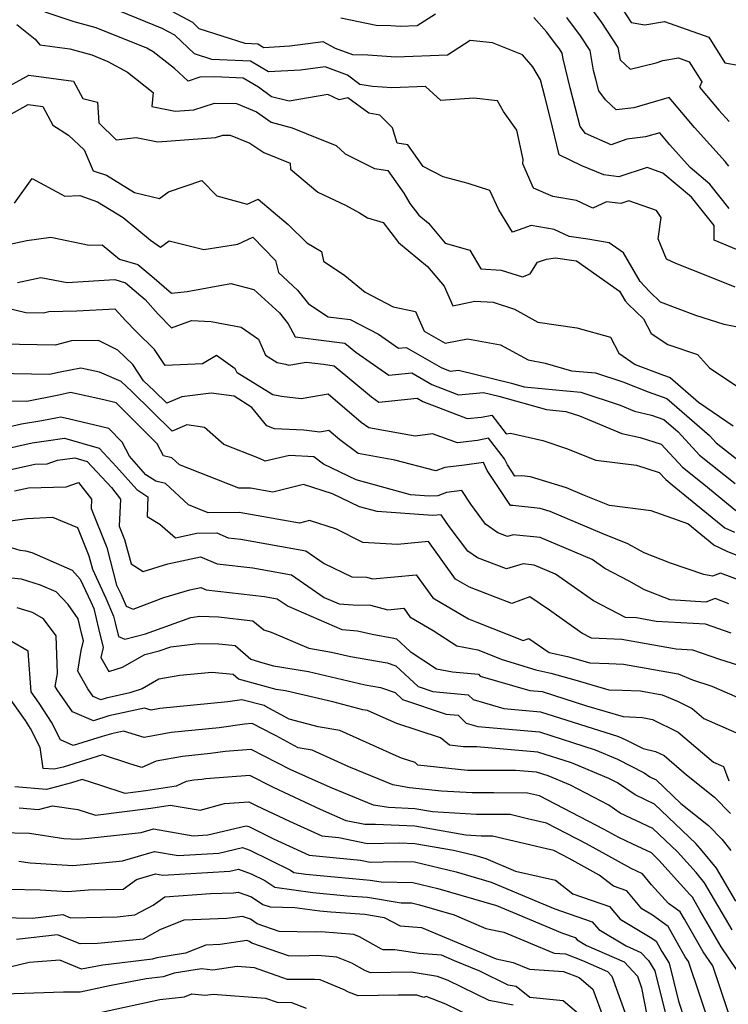
# Model space of a CAD drawing. Extents: x 1839445 to 1843564, y 2720541 to 2723595.
# Drawn here: x 1840672 to 1840818, y 2722712 to 2722915 of the extents above; entities that cross this region are included whole.
import ezdxf

# ---------------------------------------------------------------- set-up
doc = ezdxf.new("R2010")
doc.units = 0

msp = doc.modelspace()

# ---------------------------------------------------------------- linework, layer by layer
at = {"layer": 'Unknown_Line_Type', "color": 0}
for points in [[(1840787.44, 2722920.45, 1148), (1840792.19, 2722913.95, 1148), (1840795.59, 2722908.77, 1148), (1840796.04, 2722906.25, 1148), (1840798.12, 2722904.3, 1148), (1840803.45, 2722905.61, 1148), (1840804.88, 2722906.12, 1148), (1840808.06, 2722906.64, 1148), (1840810.28, 2722905.86, 1148), (1840812.87, 2722901.68, 1148), (1840812.43, 2722900.63, 1148), (1840816.42, 2722895.88, 1148), (1840818.53, 2722893.53, 1148)], [(1840820.85, 2722866.81, 1154), (1840815.41, 2722869.06, 1154), (1840815.45, 2722872.12, 1154), (1840810.78, 2722877.97, 1154), (1840804.84, 2722882.92, 1154), (1840801.64, 2722884.06, 1154), (1840795.78, 2722882.14, 1154), (1840792.69, 2722882.51, 1154), (1840788.16, 2722884.41, 1154), (1840783.48, 2722886.69, 1154), (1840781.64, 2722894.38, 1154), (1840780.53, 2722898.66, 1154), (1840779.67, 2722902.13, 1154), (1840778.06, 2722904.79, 1154), (1840775.9, 2722907.25, 1154), (1840769.78, 2722909.76, 1154), (1840765.16, 2722910.26, 1154), (1840760.51, 2722907.23, 1154), (1840749.86, 2722906.78, 1154), (1840744.06, 2722907.19, 1154), (1840741, 2722907.26, 1154), (1840737.42, 2722908.6, 1154), (1840734.88, 2722909.95, 1154), (1840728.02, 2722909.04, 1154), (1840722.63, 2722908.74, 1154), (1840721.41, 2722909.48, 1154), (1840718.76, 2722909.6, 1154), (1840709.31, 2722912.67, 1154), (1840707.98, 2722913.94, 1154), (1840700.23, 2722918.05, 1154)], [(1840820.59, 2722851.09, 1158), (1840817.46, 2722851.68, 1158), (1840811.68, 2722853.56, 1158), (1840804.39, 2722856.29, 1158), (1840802.07, 2722858.52, 1158), (1840800.2, 2722860.55, 1158), (1840796.74, 2722866.45, 1158), (1840793.81, 2722868.52, 1158), (1840789.37, 2722869.28, 1158), (1840785.52, 2722869.83, 1158), (1840782.44, 2722871.3, 1158), (1840777.75, 2722872.1, 1158), (1840776.02, 2722871.49, 1158), (1840773.87, 2722870.76, 1158), (1840771.04, 2722875.31, 1158), (1840769.23, 2722879.34, 1158), (1840764.7, 2722880.76, 1158), (1840759.55, 2722882.15, 1158), (1840755.49, 2722884.26, 1158), (1840752.33, 2722888.76, 1158), (1840750.08, 2722889.05, 1158), (1840749.13, 2722892.23, 1158), (1840746.52, 2722894.84, 1158), (1840744.26, 2722895.23, 1158), (1840739.91, 2722898.44, 1158), (1840738.16, 2722898.03, 1158), (1840735.79, 2722899.08, 1158), (1840727.83, 2722897.71, 1158), (1840724.22, 2722898.65, 1158), (1840721.51, 2722900.58, 1158), (1840718.39, 2722902.47, 1158), (1840712.55, 2722902.72, 1158), (1840709.42, 2722902.67, 1158), (1840707.02, 2722901.88, 1158), (1840704.19, 2722904.49, 1158), (1840699.83, 2722907.9, 1158), (1840698.5, 2722908.63, 1158), (1840688.06, 2722912.87, 1158), (1840683.52, 2722914.1, 1158), (1840677.56, 2722916.07, 1158)], [(1840819.74, 2722859.36, 1156), (1840814.12, 2722861.65, 1156), (1840807.56, 2722864.24, 1156), (1840805.6, 2722865.19, 1156), (1840803.92, 2722869.32, 1156), (1840804.5, 2722873.74, 1156), (1840803.51, 2722875.19, 1156), (1840797.86, 2722877.2, 1156), (1840796.19, 2722876.65, 1156), (1840793.24, 2722877, 1156), (1840790.42, 2722875.64, 1156), (1840787.09, 2722877.22, 1156), (1840782.16, 2722878.06, 1156), (1840778.23, 2722879.81, 1156), (1840775.98, 2722884.78, 1156), (1840776.04, 2722885.73, 1156), (1840774.74, 2722891.78, 1156), (1840772.03, 2722895.59, 1156), (1840770.8, 2722897.82, 1156), (1840765.9, 2722898.37, 1156), (1840759.07, 2722897.85, 1156), (1840755.97, 2722900.76, 1156), (1840748.99, 2722900.46, 1156), (1840745.01, 2722900.74, 1156), (1840742.39, 2722901.19, 1156), (1840739.85, 2722903.07, 1156), (1840735.3, 2722904.78, 1156), (1840730.16, 2722904.1, 1156), (1840723.59, 2722903.74, 1156), (1840719.9, 2722905.98, 1156), (1840711.88, 2722906.32, 1156), (1840708.32, 2722907.47, 1156), (1840704.3, 2722911.3, 1156), (1840701.69, 2722912.69, 1156), (1840691.26, 2722916.94, 1156)], [(1840757.98, 2722915.67, 1152), (1840754.25, 2722913.24, 1152), (1840750.72, 2722913.09, 1152), (1840748.8, 2722913.23, 1152), (1840745.8, 2722913.3, 1152), (1840738.49, 2722914.81, 1152)], [(1840818.54, 2722875.61, 1152), (1840814.51, 2722880.64, 1152), (1840810.48, 2722884.04, 1152), (1840806.27, 2722888.74, 1152), (1840804.2, 2722891.2, 1152), (1840801.28, 2722890.36, 1152), (1840797.43, 2722889.89, 1152), (1840794.22, 2722888.71, 1152), (1840788.92, 2722891.06, 1152), (1840787.84, 2722892.48, 1152), (1840785.77, 2722900.47, 1152), (1840784.29, 2722906.48, 1152), (1840784.08, 2722907.64, 1152), (1840783.53, 2722908.49, 1152), (1840782.75, 2722909.55, 1152), (1840780.96, 2722911.97, 1152), (1840778.25, 2722914.98, 1152)], [(1840818.42, 2722884.34, 1150), (1840817.66, 2722885.26, 1150), (1840811.35, 2722892.31, 1150), (1840806.15, 2722898.49, 1150), (1840798.84, 2722896.37, 1150), (1840795.26, 2722895.93, 1150), (1840793.05, 2722898.01, 1150), (1840791.63, 2722899.87, 1150), (1840791.01, 2722902.27, 1150), (1840790.56, 2722904.08, 1150), (1840789.84, 2722908.2, 1150), (1840787.86, 2722911.22, 1150), (1840785.1, 2722915, 1150)], [(1840796.51, 2722916.69, 1146), (1840798.31, 2722913.96, 1146), (1840801.11, 2722913.46, 1146), (1840805.19, 2722914.13, 1146), (1840814.33, 2722910.91, 1146), (1840817.61, 2722905.63, 1146), (1840820.72, 2722905.05, 1146)], [(1840671.76, 2722913.55, 1160), (1840675.53, 2722910.51, 1160), (1840676.45, 2722909.37, 1160), (1840682.65, 2722908.48, 1160), (1840687.19, 2722907.25, 1160), (1840690.48, 2722905.92, 1160), (1840694.53, 2722903.68, 1160), (1840699.83, 2722899.54, 1160), (1840699.53, 2722896.63, 1160), (1840704.37, 2722895.64, 1160), (1840708.21, 2722895.93, 1160), (1840712.48, 2722897.34, 1160), (1840717.01, 2722897.23, 1160), (1840721.1, 2722895.52, 1160), (1840724.12, 2722893.37, 1160), (1840728.48, 2722892.23, 1160), (1840734.24, 2722889.89, 1160), (1840737.51, 2722888.56, 1160), (1840739.42, 2722886.87, 1160), (1840745.46, 2722883.82, 1160), (1840745.91, 2722883.75, 1160), (1840748.18, 2722883.45, 1160), (1840751.47, 2722878.78, 1160), (1840752.7, 2722876.63, 1160), (1840754.56, 2722874.23, 1160), (1840756.54, 2722872.58, 1160), (1840760.01, 2722868.45, 1160), (1840765.06, 2722867.04, 1160), (1840767.33, 2722863.19, 1160), (1840771.55, 2722862.92, 1160), (1840775.93, 2722861.5, 1160), (1840777.53, 2722862.17, 1160), (1840779.02, 2722864.53, 1160), (1840780.86, 2722865.14, 1160), (1840782.71, 2722865.45, 1160), (1840786, 2722864.98, 1160), (1840787.09, 2722864.79, 1160), (1840795.94, 2722858.54, 1160), (1840797.1, 2722856.56, 1160), (1840797.72, 2722855.88, 1160), (1840800.83, 2722852.89, 1160), (1840802.41, 2722849.87, 1160), (1840805.87, 2722847.54, 1160), (1840811.99, 2722845.48, 1160), (1840814.45, 2722842.75, 1160), (1840822.14, 2722837.61, 1160)], [(1840670.39, 2722900.94, 1162), (1840674.22, 2722903.12, 1162), (1840683.38, 2722901.85, 1162), (1840685.34, 2722898.31, 1162), (1840688.34, 2722897.49, 1162), (1840688.63, 2722893.24, 1162), (1840692.18, 2722889.78, 1162), (1840696.34, 2722890.24, 1162), (1840700.76, 2722889.34, 1162), (1840712.7, 2722890.26, 1162), (1840714.17, 2722890.74, 1162), (1840715.72, 2722890.71, 1162), (1840719.72, 2722889.04, 1162), (1840722.62, 2722887.16, 1162), (1840728.05, 2722884.92, 1162), (1840728.15, 2722883.69, 1162), (1840733.74, 2722878.95, 1162), (1840739.48, 2722876.32, 1162), (1840742.31, 2722874.71, 1162), (1840744.01, 2722873.65, 1162), (1840747.22, 2722872.7, 1162), (1840750.37, 2722868.62, 1162), (1840756.36, 2722863.66, 1162), (1840759.79, 2722859.57, 1162), (1840761.57, 2722855.57, 1162), (1840766.13, 2722856.51, 1162), (1840769.89, 2722856.28, 1162), (1840774.25, 2722854.86, 1162), (1840779.07, 2722852.19, 1162), (1840787.1, 2722851.01, 1162), (1840794.03, 2722849.07, 1162), (1840795.76, 2722845.77, 1162), (1840799.16, 2722843.48, 1162), (1840804.98, 2722841.24, 1162), (1840806.33, 2722840.75, 1162), (1840812.2, 2722835.67, 1162), (1840819.37, 2722830.82, 1162)], [(1840670.17, 2722894.85, 1164), (1840674.04, 2722897.05, 1164), (1840677.07, 2722896.63, 1164), (1840679.18, 2722892.81, 1164), (1840682.4, 2722890.72, 1164), (1840685.62, 2722887.67, 1164), (1840687.48, 2722883.4, 1164), (1840690.18, 2722882.47, 1164), (1840695.98, 2722878.92, 1164), (1840701.15, 2722877.68, 1164), (1840703.01, 2722879.02, 1164), (1840709.84, 2722881.39, 1164), (1840712.94, 2722878.19, 1164), (1840719.18, 2722876.48, 1164), (1840721.45, 2722877.51, 1164), (1840727.65, 2722872.31, 1164), (1840731.47, 2722868.53, 1164), (1840734.52, 2722866.71, 1164), (1840734.95, 2722864.72, 1164), (1840739.35, 2722861.82, 1164), (1840743.53, 2722858.39, 1164), (1840749.26, 2722855.31, 1164), (1840753.89, 2722854.38, 1164), (1840755.67, 2722850.33, 1164), (1840760.02, 2722847.82, 1164), (1840764.63, 2722848.75, 1164), (1840771.43, 2722847.53, 1164), (1840777.1, 2722844.42, 1164), (1840780.63, 2722843.71, 1164), (1840786.04, 2722842.17, 1164), (1840790.99, 2722841.74, 1164), (1840796.58, 2722839.86, 1164), (1840801.84, 2722837.84, 1164), (1840805.68, 2722836.42, 1164), (1840814.44, 2722828.85, 1164), (1840815.86, 2722827.32, 1164), (1840820.66, 2722823.51, 1164)], [(1840671.24, 2722876.73, 1166), (1840674.89, 2722881.79, 1166), (1840681.65, 2722878.18, 1166), (1840684.7, 2722878.26, 1166), (1840688.36, 2722876.99, 1166), (1840693.62, 2722873.78, 1166), (1840699.27, 2722869.09, 1166), (1840701.34, 2722867.65, 1166), (1840703.13, 2722868.95, 1166), (1840710.24, 2722867.16, 1166), (1840717.27, 2722868.23, 1166), (1840720.36, 2722869.67, 1166), (1840725.05, 2722864.91, 1166), (1840725.66, 2722862.39, 1166), (1840729.58, 2722858.79, 1166), (1840731.85, 2722855.94, 1166), (1840735.91, 2722853.29, 1166), (1840740.43, 2722852.72, 1166), (1840746.23, 2722849.68, 1166), (1840750.38, 2722846.8, 1166), (1840751.98, 2722846.95, 1166), (1840759.15, 2722842.81, 1166), (1840761, 2722842.09, 1166), (1840762.74, 2722842.26, 1166), (1840773.63, 2722839.6, 1166), (1840776.3, 2722838.85, 1166), (1840782.05, 2722838.28, 1166), (1840787.92, 2722837.76, 1166), (1840796.03, 2722835.05, 1166), (1840798.99, 2722833.84, 1166), (1840802.5, 2722833.03, 1166), (1840805.03, 2722832.1, 1166), (1840807.99, 2722829.55, 1166), (1840812.4, 2722824.79, 1166), (1840819.76, 2722818.94, 1166)], [(1840666.98, 2722867.56, 1168), (1840673.77, 2722869.04, 1168), (1840678.74, 2722869.71, 1168), (1840686.62, 2722868.08, 1168), (1840689.35, 2722868.11, 1168), (1840692.92, 2722865.16, 1168), (1840696.65, 2722864.04, 1168), (1840699.58, 2722861.69, 1168), (1840703.61, 2722858.17, 1168), (1840706.81, 2722858.53, 1168), (1840715.84, 2722860.16, 1168), (1840720.6, 2722858.89, 1168), (1840725.83, 2722854.1, 1168), (1840727.63, 2722851.83, 1168), (1840729.08, 2722849.18, 1168), (1840733.37, 2722848.63, 1168), (1840739.33, 2722847.84, 1168), (1840741.56, 2722845.98, 1168), (1840748.37, 2722841.26, 1168), (1840753.1, 2722841.72, 1168), (1840757.28, 2722839.31, 1168), (1840762.76, 2722837.19, 1168), (1840767.91, 2722837.68, 1168), (1840771.05, 2722836.92, 1168), (1840780.86, 2722834.17, 1168), (1840782.84, 2722833.97, 1168), (1840784.86, 2722833.79, 1168), (1840787.65, 2722832.86, 1168), (1840796.43, 2722829.26, 1168), (1840800.17, 2722828.41, 1168), (1840804.5, 2722827.04, 1168), (1840808.93, 2722822.26, 1168), (1840813.28, 2722818.81, 1168), (1840819.89, 2722813.37, 1168)], [(1840671.85, 2722860.32, 1170), (1840676.65, 2722861.4, 1170), (1840682.13, 2722860.33, 1170), (1840691.91, 2722860.96, 1170), (1840694.12, 2722860.29, 1170), (1840695.05, 2722859.55, 1170), (1840698.17, 2722856.82, 1170), (1840700.87, 2722853.8, 1170), (1840703.58, 2722851.01, 1170), (1840707.7, 2722852.55, 1170), (1840711.81, 2722852.32, 1170), (1840717.97, 2722851.18, 1170), (1840721.55, 2722848.69, 1170), (1840722.95, 2722845.35, 1170), (1840725.38, 2722843.85, 1170), (1840727.12, 2722843.53, 1170), (1840727.76, 2722843.34, 1170), (1840731.34, 2722843.96, 1170), (1840734.94, 2722843.5, 1170), (1840737.12, 2722843.21, 1170), (1840744.79, 2722836.81, 1170), (1840746.36, 2722835.72, 1170), (1840754.23, 2722836.5, 1170), (1840755.42, 2722835.81, 1170), (1840764.53, 2722832.29, 1170), (1840767.49, 2722832.58, 1170), (1840769.61, 2722833, 1170), (1840772.54, 2722829.19, 1170), (1840773.48, 2722829.28, 1170), (1840780.15, 2722827.79, 1170), (1840785.02, 2722826.12, 1170), (1840791.06, 2722823.74, 1170), (1840799.43, 2722822.68, 1170), (1840804.1, 2722821.21, 1170), (1840805.46, 2722819.73, 1170), (1840806.8, 2722818.67, 1170), (1840817.61, 2722809.77, 1170), (1840819.62, 2722808.86, 1170)], [(1840825.61, 2722801.86, 1172), (1840818.12, 2722804.91, 1172), (1840815.33, 2722806.18, 1172), (1840809.98, 2722810.59, 1172), (1840802.41, 2722813.26, 1172), (1840793.89, 2722814.37, 1172), (1840788.7, 2722816.44, 1172), (1840785.02, 2722818, 1172), (1840777.55, 2722820.33, 1172), (1840775.77, 2722820.53, 1172), (1840774.35, 2722820.45, 1172), (1840772.82, 2722822.77, 1172), (1840772.2, 2722824, 1172), (1840768.93, 2722828.25, 1172), (1840766.69, 2722827.8, 1172), (1840762.57, 2722827.32, 1172), (1840757.41, 2722829.18, 1172), (1840753.83, 2722828.67, 1172), (1840744.25, 2722830.37, 1172), (1840742.67, 2722831.53, 1172), (1840735.9, 2722837.36, 1172), (1840730.3, 2722836.39, 1172), (1840726.26, 2722836.86, 1172), (1840724.51, 2722837.18, 1172), (1840717.1, 2722841.73, 1172), (1840716.74, 2722842.59, 1172), (1840712.87, 2722845.28, 1172), (1840710, 2722843.56, 1172), (1840702.31, 2722843.23, 1172), (1840700.13, 2722846.56, 1172), (1840696.3, 2722850.23, 1172), (1840694.1, 2722852.5, 1172), (1840691.97, 2722854.89, 1172), (1840684.08, 2722854.41, 1172), (1840678.34, 2722854.3, 1172), (1840677.23, 2722854.02, 1172), (1840673.62, 2722854.09, 1172), (1840668.19, 2722855.39, 1172)], [(1840825.82, 2722797.09, 1174), (1840816.75, 2722800.45, 1174), (1840815.09, 2722799.82, 1174), (1840813.28, 2722800.2, 1174), (1840806.45, 2722802.47, 1174), (1840801.02, 2722804.6, 1174), (1840797.62, 2722806.52, 1174), (1840792.33, 2722808.63, 1174), (1840781.63, 2722813.16, 1174), (1840779.57, 2722813.8, 1174), (1840773.91, 2722814.42, 1174), (1840773.44, 2722814.39, 1174), (1840768.68, 2722821.61, 1174), (1840767.87, 2722823.23, 1174), (1840763.99, 2722822.7, 1174), (1840759.9, 2722822.23, 1174), (1840758.04, 2722821.54, 1174), (1840749.64, 2722823.76, 1174), (1840742.09, 2722825.1, 1174), (1840738.26, 2722827.92, 1174), (1840736.01, 2722829.85, 1174), (1840734.16, 2722829.53, 1174), (1840730.87, 2722829.91, 1174), (1840724.8, 2722830.16, 1174), (1840723.22, 2722830.81, 1174), (1840720.17, 2722834.62, 1174), (1840716.5, 2722836.9, 1174), (1840711.75, 2722837.55, 1174), (1840705.74, 2722836.79, 1174), (1840702.65, 2722835.46, 1174), (1840700.03, 2722838.04, 1174), (1840697.82, 2722840.11, 1174), (1840695.62, 2722843.46, 1174), (1840692.53, 2722846.42, 1174), (1840688.55, 2722848.43, 1174), (1840683.02, 2722848.32, 1174), (1840679.62, 2722847.47, 1174), (1840668.57, 2722847.67, 1174)], [(1840818.46, 2722794.14, 1176), (1840815.61, 2722795.2, 1176), (1840813.74, 2722794.49, 1176), (1840806.36, 2722794.95, 1176), (1840801.1, 2722797.01, 1176), (1840797.91, 2722798.82, 1176), (1840792.91, 2722801.4, 1176), (1840790.3, 2722803.26, 1176), (1840779.58, 2722807.8, 1176), (1840774.03, 2722808.36, 1176), (1840772.87, 2722808.01, 1176), (1840770.87, 2722808.77, 1176), (1840768.32, 2722810.56, 1176), (1840765.3, 2722814.69, 1176), (1840763.42, 2722817.46, 1176), (1840760.3, 2722817.1, 1176), (1840758.45, 2722816.41, 1176), (1840756.73, 2722816.3, 1176), (1840752.88, 2722816.56, 1176), (1840741.63, 2722819.67, 1176), (1840734.89, 2722822.88, 1176), (1840732.9, 2722824.39, 1176), (1840727.93, 2722824.7, 1176), (1840722.87, 2722823.5, 1176), (1840721.76, 2722824.05, 1176), (1840714.37, 2722826.97, 1176), (1840710.42, 2722830.45, 1176), (1840706.75, 2722831.02, 1176), (1840703.77, 2722829.74, 1176), (1840695.43, 2722837.91, 1176), (1840693.22, 2722839.98, 1176), (1840688.74, 2722841.87, 1176), (1840684.94, 2722842.71, 1176), (1840680.68, 2722841.85, 1176), (1840678.48, 2722841.41, 1176), (1840667.28, 2722841.6, 1176)], [(1840818.92, 2722788.1, 1178), (1840813.66, 2722789.9, 1178), (1840803.47, 2722790.48, 1178), (1840799.41, 2722791.21, 1178), (1840797.13, 2722791.31, 1178), (1840790.53, 2722794.73, 1178), (1840782.75, 2722800.26, 1178), (1840778.35, 2722802.12, 1178), (1840776.08, 2722802.35, 1178), (1840772.62, 2722801.33, 1178), (1840766.66, 2722803.59, 1178), (1840764.66, 2722804.99, 1178), (1840760.84, 2722810.04, 1178), (1840759.17, 2722812.45, 1178), (1840757.46, 2722812.33, 1178), (1840745.99, 2722813.13, 1178), (1840742.34, 2722814.14, 1178), (1840736.8, 2722816.77, 1178), (1840730.78, 2722818.74, 1178), (1840724.51, 2722817.16, 1178), (1840719.85, 2722817.98, 1178), (1840717.45, 2722817.97, 1178), (1840705.25, 2722822.74, 1178), (1840703.66, 2722824.22, 1178), (1840701.92, 2722824.65, 1178), (1840700.68, 2722827.09, 1178), (1840692.19, 2722835.53, 1178), (1840689.64, 2722836.14, 1178), (1840682.82, 2722837.65, 1178), (1840680.41, 2722837.16, 1178), (1840673.81, 2722835.84, 1178), (1840670.15, 2722835.9, 1178)], [(1840820.3, 2722781.46, 1180), (1840816.56, 2722782.67, 1180), (1840811.02, 2722784.55, 1180), (1840807.58, 2722784.75, 1180), (1840796.38, 2722786.75, 1180), (1840790.12, 2722787.04, 1180), (1840788.14, 2722788.07, 1180), (1840781.49, 2722792.79, 1180), (1840777.43, 2722795.56, 1180), (1840773.7, 2722794.18, 1180), (1840770.48, 2722795.45, 1180), (1840765.04, 2722797.53, 1180), (1840762.13, 2722799.24, 1180), (1840756.59, 2722806.95, 1180), (1840750.15, 2722806.38, 1180), (1840743.04, 2722806.79, 1180), (1840737.6, 2722809.49, 1180), (1840732.07, 2722811.29, 1180), (1840729.98, 2722810.77, 1180), (1840717.57, 2722812.95, 1180), (1840711.17, 2722812.91, 1180), (1840707.1, 2722814.5, 1180), (1840702.35, 2722818.92, 1180), (1840700.39, 2722819.4, 1180), (1840698.33, 2722820.74, 1180), (1840694.95, 2722824.57, 1180), (1840693.47, 2722827.47, 1180), (1840690.7, 2722830.23, 1180), (1840682.29, 2722832.23, 1180), (1840680.7, 2722832.58, 1180), (1840680.13, 2722832.47, 1180), (1840676.88, 2722831.82, 1180), (1840672.68, 2722831.16, 1180), (1840669.43, 2722830.43, 1180)], [(1840665.33, 2722825.18, 1182), (1840674.9, 2722827.3, 1182), (1840677.75, 2722827.75, 1182), (1840681.53, 2722828.24, 1182), (1840688.7, 2722826.24, 1182), (1840692.29, 2722822.34, 1182), (1840696.43, 2722817.66, 1182), (1840698.71, 2722816.17, 1182), (1840698.57, 2722812.13, 1182), (1840701.2, 2722810.52, 1182), (1840704.41, 2722807.71, 1182), (1840708.82, 2722808.67, 1182), (1840712.91, 2722808.73, 1182), (1840715.29, 2722807.74, 1182), (1840717.89, 2722807.43, 1182), (1840731.26, 2722805.08, 1182), (1840735.07, 2722802.45, 1182), (1840740.76, 2722799.66, 1182), (1840743.79, 2722799.62, 1182), (1840745.11, 2722799.28, 1182), (1840754.04, 2722800.08, 1182), (1840757.43, 2722795.35, 1182), (1840764.8, 2722791.01, 1182), (1840766.49, 2722790.36, 1182), (1840776.09, 2722786.56, 1182), (1840777.21, 2722786.98, 1182), (1840781.41, 2722784.11, 1182), (1840785.18, 2722783.25, 1182), (1840789.78, 2722781.99, 1182), (1840793.73, 2722781.83, 1182), (1840796.75, 2722781.72, 1182), (1840808.04, 2722779.7, 1182), (1840810.99, 2722778.45, 1182), (1840814.96, 2722777.16, 1182), (1840821.74, 2722774.21, 1182)], [(1840666.14, 2722820.87, 1184), (1840675.43, 2722822.94, 1184), (1840677.95, 2722823, 1184), (1840680.11, 2722823.75, 1184), (1840683.65, 2722824.2, 1184), (1840686.24, 2722823.48, 1184), (1840691.21, 2722818.08, 1184), (1840693.09, 2722815.67, 1184), (1840692.83, 2722810.15, 1184), (1840693.92, 2722807.41, 1184), (1840695.26, 2722802.35, 1184), (1840697.78, 2722800.82, 1184), (1840702.86, 2722802.38, 1184), (1840709.61, 2722803.81, 1184), (1840713.02, 2722802.38, 1184), (1840720.34, 2722801.51, 1184), (1840728.33, 2722800.11, 1184), (1840735.09, 2722795.45, 1184), (1840738.17, 2722794.13, 1184), (1840741.06, 2722793.9, 1184), (1840744.58, 2722793.85, 1184), (1840748.2, 2722792.91, 1184), (1840751.48, 2722793.2, 1184), (1840752.73, 2722791.47, 1184), (1840757.54, 2722788.62, 1184), (1840762.39, 2722785.47, 1184), (1840766.71, 2722784.63, 1184), (1840771.75, 2722782.66, 1184), (1840778.7, 2722780.53, 1184), (1840781.79, 2722779.81, 1184), (1840786.69, 2722778.48, 1184), (1840793.71, 2722776.4, 1184), (1840796.49, 2722776.3, 1184), (1840800.26, 2722776.16, 1184), (1840804.68, 2722775.37, 1184), (1840808.02, 2722773.96, 1184), (1840810.87, 2722772.58, 1184), (1840813.31, 2722770.5, 1184), (1840820.04, 2722767.56, 1184)], [(1840671.28, 2722817.4, 1186), (1840674.17, 2722818.04, 1186), (1840681.88, 2722818.22, 1186), (1840684.45, 2722819.11, 1186), (1840687.13, 2722815.68, 1186), (1840687.04, 2722813.77, 1186), (1840690.25, 2722805.71, 1186), (1840692.29, 2722798, 1186), (1840693.21, 2722796.05, 1186), (1840694.23, 2722793.65, 1186), (1840695.73, 2722793.03, 1186), (1840702.05, 2722795.4, 1186), (1840707.37, 2722797.03, 1186), (1840709.62, 2722797.5, 1186), (1840710.75, 2722797.03, 1186), (1840722.8, 2722795.6, 1186), (1840725.41, 2722795.14, 1186), (1840727.62, 2722793.62, 1186), (1840738.7, 2722788.84, 1186), (1840741.92, 2722788.59, 1186), (1840744.96, 2722787.84, 1186), (1840749.42, 2722787.08, 1186), (1840749.94, 2722786.89, 1186), (1840752.78, 2722784.27, 1186), (1840758.19, 2722780.75, 1186), (1840761.49, 2722780.11, 1186), (1840766.84, 2722779.63, 1186), (1840767.23, 2722779.24, 1186), (1840777.41, 2722776.24, 1186), (1840779.95, 2722776.02, 1186), (1840789.1, 2722773.1, 1186), (1840796.64, 2722770.88, 1186), (1840800.69, 2722770.72, 1186), (1840802.73, 2722770.25, 1186), (1840808, 2722767.7, 1186), (1840815.26, 2722761.51, 1186), (1840817.35, 2722760.6, 1186), (1840818.47, 2722757.66, 1186)], [(1840665.94, 2722810.61, 1188), (1840673.77, 2722811.74, 1188), (1840679.11, 2722811.97, 1188), (1840684.25, 2722809.88, 1188), (1840686.59, 2722804.02, 1188), (1840687.31, 2722801.28, 1188), (1840690.1, 2722795.3, 1188), (1840691.68, 2722791.59, 1188), (1840692.01, 2722790.21, 1188), (1840692.69, 2722787.42, 1188), (1840693.97, 2722786.85, 1188), (1840698.24, 2722787.95, 1188), (1840707.56, 2722791.33, 1188), (1840709.44, 2722791.55, 1188), (1840713.26, 2722791.46, 1188), (1840720.39, 2722790.61, 1188), (1840722.62, 2722788.76, 1188), (1840724.17, 2722788.26, 1188), (1840731.87, 2722784.97, 1188), (1840736.59, 2722784.19, 1188), (1840740.47, 2722783.28, 1188), (1840748.03, 2722781.99, 1188), (1840749.8, 2722781.35, 1188), (1840754.46, 2722777.07, 1188), (1840757.46, 2722776.06, 1188), (1840764.75, 2722775.4, 1188), (1840765.76, 2722774.38, 1188), (1840772.05, 2722772.52, 1188), (1840779.67, 2722771.87, 1188), (1840795.7, 2722766.76, 1188), (1840797.23, 2722766.12, 1188), (1840800.8, 2722764.29, 1188), (1840803.32, 2722763.7, 1188), (1840805.14, 2722762.83, 1188), (1840809.74, 2722758.9, 1188), (1840815.46, 2722754.24, 1188), (1840818.79, 2722750.92, 1188)], [(1840668.8, 2722806.31, 1190), (1840672.37, 2722805.18, 1190), (1840673.51, 2722805.07, 1190), (1840674.83, 2722804.67, 1190), (1840683.1, 2722801.07, 1190), (1840684.81, 2722799.24, 1190), (1840687, 2722794.55, 1190), (1840687.59, 2722793.16, 1190), (1840688.56, 2722789.02, 1190), (1840689.52, 2722785.13, 1190), (1840689.07, 2722783.05, 1190), (1840690.7, 2722780.18, 1190), (1840693.49, 2722781.08, 1190), (1840698.12, 2722783.67, 1190), (1840701.08, 2722784.44, 1190), (1840703.45, 2722785.29, 1190), (1840709.09, 2722785.95, 1190), (1840713.36, 2722785.85, 1190), (1840716.7, 2722785.56, 1190), (1840719.98, 2722782.7, 1190), (1840722.39, 2722781.97, 1190), (1840724.62, 2722781.37, 1190), (1840731.85, 2722780.18, 1190), (1840743.49, 2722777.45, 1190), (1840746.64, 2722776.91, 1190), (1840749.66, 2722775.82, 1190), (1840751.18, 2722774.42, 1190), (1840760.18, 2722771.4, 1190), (1840762.66, 2722771.18, 1190), (1840764.3, 2722769.51, 1190), (1840766.7, 2722768.81, 1190), (1840779.4, 2722767.72, 1190), (1840790.87, 2722764.06, 1190), (1840795.48, 2722762.13, 1190), (1840801.02, 2722759.28, 1190), (1840802.18, 2722758.49, 1190), (1840803.47, 2722757.88, 1190), (1840808.58, 2722752.99, 1190), (1840814.23, 2722748.4, 1190), (1840816.98, 2722745.65, 1190), (1840818.89, 2722743.29, 1190)], [(1840819.92, 2722732.83, 1192), (1840815.91, 2722739.65, 1192), (1840812.98, 2722743.24, 1192), (1840811.67, 2722744.69, 1192), (1840803.14, 2722752.86, 1192), (1840799.13, 2722754.75, 1192), (1840795.53, 2722757.21, 1192), (1840793.72, 2722758.14, 1192), (1840786.04, 2722761.36, 1192), (1840779.12, 2722763.56, 1192), (1840766.49, 2722764.65, 1192), (1840763.74, 2722764.65, 1192), (1840760.89, 2722764.96, 1192), (1840759.03, 2722766.52, 1192), (1840750.06, 2722769.46, 1192), (1840746.59, 2722770.95, 1192), (1840744.02, 2722772.11, 1192), (1840743.03, 2722772.29, 1192), (1840736.82, 2722773.89, 1192), (1840727.11, 2722776.17, 1192), (1840725.16, 2722776.49, 1192), (1840718.19, 2722778.38, 1192), (1840717.39, 2722778.62, 1192), (1840716.29, 2722779.58, 1192), (1840711.92, 2722779.94, 1192), (1840705.29, 2722779.33, 1192), (1840700.96, 2722778.59, 1192), (1840697.55, 2722776.58, 1192), (1840695.03, 2722775.77, 1192), (1840690.14, 2722774.71, 1192), (1840689.02, 2722774.36, 1192), (1840687.49, 2722775, 1192), (1840686.37, 2722776.61, 1192), (1840684.29, 2722780.26, 1192), (1840685.01, 2722784.52, 1192), (1840685.44, 2722786.52, 1192), (1840685.12, 2722787.82, 1192), (1840684.36, 2722791.06, 1192), (1840682.29, 2722793.96, 1192), (1840679.84, 2722796.59, 1192), (1840676.63, 2722797.99, 1192), (1840672.66, 2722799.2, 1192), (1840669.24, 2722799.52, 1192)], [(1840819.14, 2722726.93, 1194), (1840813.42, 2722736.64, 1194), (1840811.71, 2722738.74, 1194), (1840807.86, 2722743.01, 1194), (1840802.81, 2722747.84, 1194), (1840796.08, 2722751, 1194), (1840793.72, 2722752.61, 1194), (1840785.82, 2722756.72, 1194), (1840781.21, 2722758.65, 1194), (1840778.84, 2722759.41, 1194), (1840774.52, 2722759.78, 1194), (1840764.63, 2722759.8, 1194), (1840754.37, 2722760.9, 1194), (1840753.79, 2722761.39, 1194), (1840750.98, 2722762.31, 1194), (1840749.9, 2722762.78, 1194), (1840738.32, 2722768.02, 1194), (1840733.83, 2722768.8, 1194), (1840727.85, 2722770.35, 1194), (1840722.91, 2722773.05, 1194), (1840722.72, 2722773.15, 1194), (1840718.07, 2722774.33, 1194), (1840715.2, 2722773.91, 1194), (1840701.19, 2722772.54, 1194), (1840699.42, 2722772.21, 1194), (1840698.04, 2722772.63, 1194), (1840690.71, 2722771.03, 1194), (1840687.54, 2722770.04, 1194), (1840683.21, 2722771.87, 1194), (1840680.01, 2722776.41, 1194), (1840679.63, 2722777.08, 1194), (1840680.08, 2722779.76, 1194), (1840679.82, 2722787.52, 1194), (1840677.26, 2722791.05, 1194), (1840674.95, 2722792.37, 1194), (1840671.81, 2722793.33, 1194)], [(1840820.17, 2722718.57, 1196), (1840816.88, 2722723.42, 1196), (1840812.56, 2722730.86, 1196), (1840810.93, 2722733.63, 1196), (1840810.44, 2722734.23, 1196), (1840804.04, 2722741.32, 1196), (1840802.48, 2722742.82, 1196), (1840798.64, 2722744.62, 1196), (1840795.8, 2722745.93, 1196), (1840792.75, 2722747.63, 1196), (1840779.41, 2722754.54, 1196), (1840776.98, 2722755.12, 1196), (1840770, 2722755.14, 1196), (1840765.54, 2722755.15, 1196), (1840759.21, 2722755.52, 1196), (1840752.63, 2722756.22, 1196), (1840749.22, 2722756.79, 1196), (1840740.15, 2722760.52, 1196), (1840732.61, 2722763.94, 1196), (1840729.69, 2722764.44, 1196), (1840725.2, 2722766.91, 1196), (1840724.65, 2722767.21, 1196), (1840720.23, 2722769.45, 1196), (1840718.63, 2722769.33, 1196), (1840713.41, 2722768.58, 1196), (1840703.52, 2722767.62, 1196), (1840697.98, 2722766.58, 1196), (1840693.68, 2722767.88, 1196), (1840691.27, 2722767.36, 1196), (1840689.33, 2722766.75, 1196), (1840683.31, 2722764.91, 1196), (1840680.71, 2722766.06, 1196), (1840678.9, 2722769.7, 1196), (1840676.36, 2722773.63, 1196), (1840674.68, 2722776, 1196), (1840674.06, 2722784.4, 1196), (1840670.28, 2722786.57, 1196)], [(1840818.73, 2722708.79, 1198), (1840815.15, 2722719.5, 1198), (1840813.18, 2722722.4, 1198), (1840809.29, 2722729.11, 1198), (1840808.43, 2722730.63, 1198), (1840806.01, 2722732.36, 1198), (1840802.54, 2722736.23, 1198), (1840800.69, 2722738.44, 1198), (1840798.31, 2722739.54, 1198), (1840789.15, 2722744.63, 1198), (1840780.9, 2722748.9, 1198), (1840776.99, 2722749.84, 1198), (1840773.38, 2722750.68, 1198), (1840766.47, 2722750.69, 1198), (1840757.36, 2722751.22, 1198), (1840753.71, 2722751.88, 1198), (1840748.31, 2722752.12, 1198), (1840745.21, 2722752.64, 1198), (1840736.39, 2722756.26, 1198), (1840731.25, 2722758.5, 1198), (1840728.04, 2722760.01, 1198), (1840719.99, 2722764.08, 1198), (1840714.67, 2722763.69, 1198), (1840711.62, 2722763.25, 1198), (1840705.85, 2722762.69, 1198), (1840700.44, 2722761.68, 1198), (1840697.51, 2722760.41, 1198), (1840694.99, 2722761.17, 1198), (1840689.41, 2722762.98, 1198), (1840681.27, 2722760.49, 1198), (1840679.45, 2722760.02, 1198), (1840677.14, 2722760.21, 1198), (1840676.52, 2722764.5, 1198), (1840674.56, 2722768.44, 1198), (1840673.49, 2722770.1, 1198), (1840669.65, 2722775.53, 1198)], [(1840815.19, 2722705.15, 1200), (1840812.45, 2722713.48, 1200), (1840810.12, 2722720.43, 1200), (1840809.48, 2722721.38, 1200), (1840808.21, 2722723.57, 1200), (1840805.94, 2722727.62, 1200), (1840802.69, 2722729.94, 1200), (1840800.52, 2722731.23, 1200), (1840797.4, 2722734.96, 1200), (1840794.67, 2722735.9, 1200), (1840791.73, 2722738.2, 1200), (1840785.54, 2722741.63, 1200), (1840782.39, 2722743.27, 1200), (1840780.89, 2722743.62, 1200), (1840769.76, 2722746.23, 1200), (1840767.4, 2722746.24, 1200), (1840764.28, 2722746.42, 1200), (1840753.74, 2722748.32, 1200), (1840745.67, 2722748.67, 1200), (1840743.45, 2722748.62, 1200), (1840739.57, 2722749.41, 1200), (1840734.32, 2722751.7, 1200), (1840724.63, 2722756.24, 1200), (1840719.75, 2722758.71, 1200), (1840710.7, 2722758.05, 1200), (1840709.83, 2722757.92, 1200), (1840708.19, 2722757.76, 1200), (1840706.64, 2722757.47, 1200), (1840704.55, 2722756.57, 1200), (1840698.31, 2722755.59, 1200), (1840694.03, 2722755.03, 1200), (1840689.05, 2722756.67, 1200), (1840685.22, 2722757.91, 1200), (1840683, 2722757.23, 1200), (1840677.84, 2722755.88, 1200), (1840671.29, 2722756.42, 1200)], [(1840672.24, 2722752.08, 1202), (1840676.23, 2722751.75, 1202), (1840679.1, 2722752.5, 1202), (1840684.31, 2722751.73, 1202), (1840687.92, 2722750.54, 1202), (1840699.34, 2722752.01, 1202), (1840703.34, 2722752.64, 1202), (1840709.54, 2722751.62, 1202), (1840714.55, 2722752.97, 1202), (1840719.52, 2722753.33, 1202), (1840721.22, 2722752.47, 1202), (1840727.95, 2722749.32, 1202), (1840734.58, 2722746.29, 1202), (1840738.08, 2722745.95, 1202), (1840743.99, 2722744.74, 1202), (1840750.68, 2722744.89, 1202), (1840753.77, 2722744.75, 1202), (1840761.73, 2722743.32, 1202), (1840766.06, 2722742.29, 1202), (1840768.4, 2722741.6, 1202), (1840774.52, 2722739, 1202), (1840782.7, 2722737.18, 1202), (1840786.29, 2722734.37, 1202), (1840793.85, 2722731.76, 1202), (1840796.08, 2722729.1, 1202), (1840802.59, 2722725.22, 1202), (1840803.45, 2722724.62, 1202), (1840804.65, 2722722.46, 1202), (1840806.17, 2722720.06, 1202), (1840808.07, 2722712.24, 1202), (1840810.71, 2722704.23, 1202)], [(1840668.15, 2722746.99, 1204), (1840674.34, 2722746.82, 1204), (1840681.41, 2722745.78, 1204), (1840684.32, 2722745.6, 1204), (1840686.58, 2722745.79, 1204), (1840697.33, 2722747.01, 1204), (1840699.86, 2722747.76, 1204), (1840708.09, 2722746.29, 1204), (1840711.11, 2722746.48, 1204), (1840719.02, 2722748.38, 1204), (1840719.51, 2722748.2, 1204), (1840724.6, 2722745.68, 1204), (1840731.99, 2722742.32, 1204), (1840742.54, 2722741.27, 1204), (1840744.52, 2722740.87, 1204), (1840749.93, 2722740.98, 1204), (1840753.67, 2722740.93, 1204), (1840762.28, 2722738.88, 1204), (1840769.49, 2722736.78, 1204), (1840779.3, 2722732.6, 1204), (1840782.59, 2722731.23, 1204), (1840790.31, 2722728.57, 1204), (1840791.65, 2722726.97, 1204), (1840797.28, 2722723.61, 1204), (1840800.33, 2722722.29, 1204), (1840801.87, 2722720.6, 1204), (1840803.21, 2722718.48, 1204), (1840805.44, 2722709.32, 1204)], [(1840672.15, 2722741.08, 1206), (1840674.48, 2722740.74, 1206), (1840683.28, 2722740.2, 1206), (1840690.09, 2722740.78, 1206), (1840693.48, 2722741.16, 1206), (1840700.07, 2722743.1, 1206), (1840704.95, 2722742.23, 1206), (1840713.38, 2722742.74, 1206), (1840718.21, 2722743.9, 1206), (1840719.77, 2722743.33, 1206), (1840728.14, 2722739.2, 1206), (1840728.8, 2722738.76, 1206), (1840731.27, 2722738.43, 1206), (1840743.13, 2722737.27, 1206), (1840744.53, 2722737.17, 1206), (1840746.83, 2722736.79, 1206), (1840753.36, 2722736.7, 1206), (1840758.49, 2722735.48, 1206), (1840770.57, 2722731.96, 1206), (1840773.86, 2722730.55, 1206), (1840784.17, 2722726.27, 1206), (1840786.76, 2722725.37, 1206), (1840787.21, 2722724.84, 1206), (1840789.1, 2722723.71, 1206), (1840796.87, 2722720.33, 1206), (1840799.6, 2722717.35, 1206), (1840800.45, 2722714.99, 1206), (1840802.65, 2722703.7, 1206)], [(1840670.12, 2722735.3, 1208), (1840676.51, 2722735.15, 1208), (1840682.24, 2722734.8, 1208), (1840686.48, 2722735.16, 1208), (1840693.65, 2722735.28, 1208), (1840696.39, 2722737.3, 1208), (1840700.28, 2722738.44, 1208), (1840701.82, 2722738.17, 1208), (1840715.65, 2722739, 1208), (1840717.41, 2722739.42, 1208), (1840720.03, 2722738.47, 1208), (1840722.84, 2722737.08, 1208), (1840724.93, 2722735.69, 1208), (1840732.72, 2722734.64, 1208), (1840739.79, 2722733.95, 1208), (1840743.99, 2722733.65, 1208), (1840750.95, 2722732.5, 1208), (1840753.06, 2722732.47, 1208), (1840754.71, 2722732.08, 1208), (1840761.83, 2722730, 1208), (1840768.38, 2722727.22, 1208), (1840772.07, 2722726.44, 1208), (1840782.46, 2722722.12, 1208), (1840784.79, 2722721.97, 1208), (1840788.29, 2722720.6, 1208), (1840793.42, 2722718.37, 1208), (1840794.33, 2722717.37, 1208), (1840798.17, 2722706.73, 1208)], [(1840668.25, 2722729.48, 1210), (1840674.97, 2722729.32, 1210), (1840681.18, 2722730.06, 1210), (1840682.76, 2722729.41, 1210), (1840692.4, 2722729.63, 1210), (1840696.04, 2722729.99, 1210), (1840699.82, 2722732.03, 1210), (1840702.25, 2722733.76, 1210), (1840711.65, 2722734.4, 1210), (1840716.37, 2722734.58, 1210), (1840717.33, 2722734.72, 1210), (1840720.06, 2722733.73, 1210), (1840722.41, 2722732.16, 1210), (1840723.91, 2722731.65, 1210), (1840729.03, 2722731.55, 1210), (1840734.16, 2722730.86, 1210), (1840736.44, 2722730.64, 1210), (1840743.46, 2722730.13, 1210), (1840747.45, 2722729.47, 1210), (1840750.71, 2722727.76, 1210), (1840755.09, 2722727.44, 1210), (1840764.45, 2722723.47, 1210), (1840770.5, 2722720.95, 1210), (1840773.98, 2722720.22, 1210), (1840777.4, 2722718.8, 1210), (1840784.41, 2722718.36, 1210), (1840787.59, 2722717.12, 1210), (1840790.45, 2722714.67, 1210), (1840794.67, 2722703.19, 1210)], [(1840787.98, 2722709.19, 1212), (1840784.33, 2722712.32, 1212), (1840777.47, 2722712.99, 1212), (1840774.61, 2722715.23, 1212), (1840772.95, 2722715.54, 1212), (1840767.12, 2722718.39, 1212), (1840761.94, 2722720.55, 1212), (1840759.25, 2722721.69, 1212), (1840754.62, 2722722.03, 1212), (1840749.63, 2722722.83, 1212), (1840747.19, 2722722.79, 1212), (1840746.85, 2722722.92, 1212), (1840742.32, 2722725.47, 1212), (1840741.17, 2722725.94, 1212), (1840734.47, 2722726.49, 1212), (1840733.24, 2722726.46, 1212), (1840725.8, 2722726.61, 1212), (1840721.27, 2722728.17, 1212), (1840719.86, 2722729.11, 1212), (1840718.22, 2722729.71, 1212), (1840715, 2722729.25, 1212), (1840706.16, 2722728.9, 1212), (1840701.23, 2722726.92, 1212), (1840697.74, 2722725.03, 1212), (1840688.43, 2722724.11, 1212), (1840684.77, 2722724.03, 1212), (1840680.1, 2722725.93, 1212), (1840671.69, 2722724.94, 1212)], [(1840774.01, 2722711.42, 1214), (1840769.08, 2722712.34, 1214), (1840760.64, 2722716.47, 1214), (1840758.4, 2722717.34, 1214), (1840753.02, 2722718.21, 1214), (1840744.61, 2722718.05, 1214), (1840743.45, 2722718.52, 1214), (1840740.77, 2722720.03, 1214), (1840737.69, 2722721.28, 1214), (1840733.76, 2722721.61, 1214), (1840730.16, 2722721.52, 1214), (1840727.7, 2722721.56, 1214), (1840720.14, 2722724.18, 1214), (1840719.66, 2722724.5, 1214), (1840719.11, 2722724.7, 1214), (1840713.63, 2722723.91, 1214), (1840710.7, 2722723.8, 1214), (1840706.49, 2722722.1, 1214), (1840700.59, 2722721.18, 1214), (1840699.72, 2722720.9, 1214), (1840689.48, 2722719.65, 1214), (1840685.07, 2722718.79, 1214), (1840680.61, 2722720.68, 1214), (1840674.29, 2722720.2, 1214), (1840666.27, 2722718.26, 1214)], [(1840765.21, 2722709.14, 1216), (1840760.15, 2722711.61, 1216), (1840756.07, 2722713.2, 1216), (1840755.6, 2722712.99, 1216), (1840754.19, 2722713.44, 1216), (1840750.3, 2722713.47, 1216), (1840742.04, 2722713.32, 1216), (1840740.06, 2722714.11, 1216), (1840739.21, 2722714.58, 1216), (1840734.22, 2722716.62, 1216), (1840733.04, 2722716.72, 1216), (1840730.87, 2722716.66, 1216), (1840727.54, 2722716.7, 1216), (1840720.68, 2722719.09, 1216), (1840717.14, 2722719.36, 1216), (1840712.13, 2722718.64, 1216), (1840709.78, 2722718.88, 1216), (1840704.14, 2722717.99, 1216), (1840701.87, 2722717.27, 1216), (1840698.41, 2722716.85, 1216), (1840690.81, 2722715.37, 1216), (1840684.79, 2722714.06, 1216), (1840683.45, 2722714.1, 1216), (1840681.35, 2722714.09, 1216), (1840667.07, 2722713.62, 1216)], [(1840689.2, 2722709.95, 1218), (1840701.19, 2722712.55, 1218), (1840706.25, 2722713.15, 1218), (1840707.77, 2722713.71, 1218), (1840710.51, 2722713.44, 1218), (1840712.2, 2722713.68, 1218), (1840722.97, 2722712.86, 1218), (1840725.37, 2722712.02, 1218), (1840728.34, 2722711.98, 1218), (1840731.35, 2722710.78, 1218)]]:
    msp.add_polyline3d(points, dxfattribs=at)

doc.saveas('drawing.dxf')
